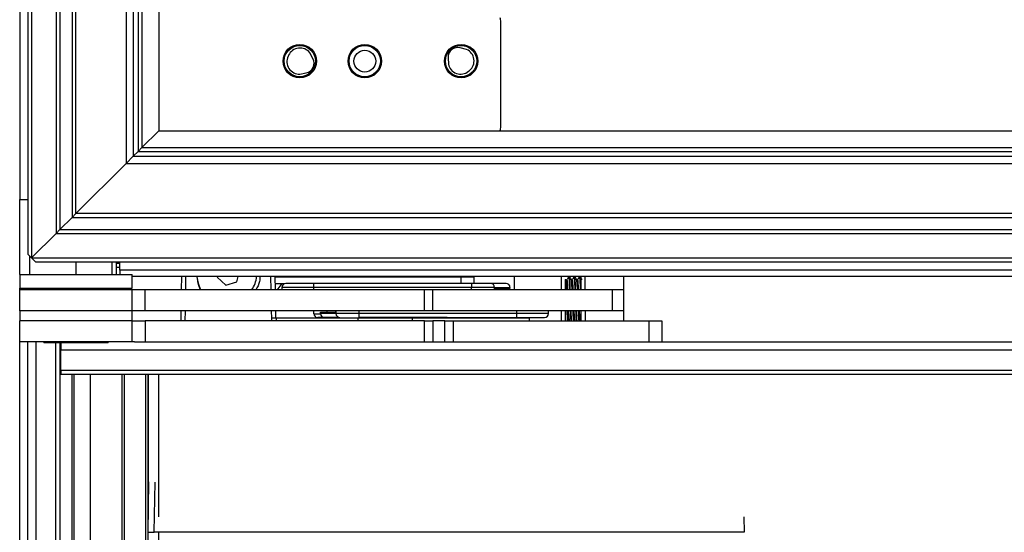
# Model space of a CAD drawing. Units: inches. Extents: x 16 to 141, y 21 to 146.
# Drawn here: x 54 to 62, y 95 to 99 of the extents above; entities that cross this region are included whole.
import ezdxf

# ---------------------------------------------------------------- set-up
doc = ezdxf.new("R2010")
doc.units = ezdxf.units.IN
doc.header["$MEASUREMENT"] = 0

msp = doc.modelspace()

# ---------------------------------------------------------------- linework, layer by layer
at = {"color": 7, "linetype": 'Continuous', "lineweight": 25}
for p, q in [((54.1178, 105.2494), (54.1178, 97.6094)), ((54.1803, 104.6894), (54.1803, 97.1844)), ((54.2103, 104.7194), (54.2103, 97.1544)), ((54.4003, 104.5294), (54.4003, 97.3444)), ((54.4303, 104.4994), (54.4303, 97.3744)), ((54.5253, 104.4044), (54.5253, 97.4694)), ((54.5553, 97.4994), (54.5553, 104.3744)), ((54.9462, 103.9835), (54.9462, 97.8903)), ((55.0013, 103.9284), (55.0013, 97.9454)), ((55.0396, 103.8901), (55.0396, 97.9836)), ((55.0696, 103.8601), (55.0696, 98.0136)), ((55.1996, 103.7301), (55.1996, 98.1436)), ((57.8608, 98.9941), (57.8608, 98.1771)), ((56.4004, 98.7071), (56.3761, 98.7518)), ((57.5969, 98.7785), (57.5476, 98.791)), ((56.2108, 98.733), (56.2069, 98.7245)), ((57.4527, 98.7138), (57.4551, 98.663)), ((56.299, 98.586), (56.3488, 98.5961)), ((57.612, 98.6077), (57.6192, 98.6136)), ((55.0696, 98.0136), (55.1996, 98.1436)), ((55.1996, 98.1436), (101.0361, 98.1436)), ((55.0013, 97.9454), (55.0396, 97.9836)), ((55.0396, 97.9836), (55.0013, 97.9454)), ((55.0396, 97.9836), (55.0696, 98.0136)), ((55.0696, 98.0136), (55.0396, 97.9836)), ((55.0396, 97.9836), (101.1961, 97.9836)), ((55.0696, 98.0136), (101.1661, 98.0136)), ((54.9462, 97.8903), (55.0013, 97.9454)), ((55.0013, 97.9454), (54.9462, 97.8903)), ((55.0013, 97.9454), (101.2343, 97.9454)), ((54.5553, 97.4994), (54.9462, 97.8903)), ((54.9462, 97.8903), (101.2894, 97.8903)), ((54.1178, 97.0244), (54.1178, 97.6094)), ((54.1178, 97.6094), (54.1803, 97.6094)), ((54.4303, 97.3744), (54.5253, 97.4694)), ((54.5253, 97.4694), (54.5553, 97.4994)), ((54.5553, 97.4994), (54.5253, 97.4694)), ((54.5253, 97.4694), (101.7103, 97.4694)), ((101.6803, 97.4994), (54.5553, 97.4994)), ((54.4003, 97.3444), (54.4303, 97.3744)), ((54.4303, 97.3744), (54.4003, 97.3444)), ((54.4303, 97.3744), (101.8053, 97.3744)), ((54.4003, 97.3444), (54.2103, 97.1544)), ((54.4003, 97.3444), (101.8353, 97.3444)), ((54.1803, 97.1844), (54.2103, 97.1544)), ((54.2103, 97.1544), (102.0253, 97.1544)), ((54.2103, 97.1544), (54.2403, 97.1244)), ((54.2403, 97.1244), (101.9953, 97.1244)), ((54.8678, 97.1244), (54.8678, 97.0244)), ((54.8678, 97.0823), (54.8978, 97.0823)), ((54.8978, 97.0594), (54.8978, 97.1244)), ((101.3378, 97.0594), (54.8978, 97.0594)), ((54.8978, 97.0594), (54.8978, 97.0244)), ((54.1178, 97.0244), (54.1178, 96.9194)), ((54.1178, 97.0244), (54.157, 97.0244)), ((54.157, 97.0244), (54.9928, 97.0244)), ((54.9928, 96.9194), (54.9928, 97.0244)), ((101.2428, 97.0094), (54.9928, 97.0094)), ((55.3777, 96.9044), (55.3796, 97.0094)), ((55.4958, 97.0056), (55.5093, 96.9441)), ((55.5093, 96.9441), (55.4986, 97.0094)), ((55.6572, 97.0094), (55.6559, 97.0039)), ((55.6559, 97.0039), (55.7212, 96.9418)), ((55.8076, 96.9673), (55.8177, 97.0094)), ((56.104, 97.0094), (56.1059, 96.9044)), ((57.6544, 97.0044), (57.5544, 97.0044)), ((57.5544, 96.9544), (57.5544, 97.0044)), ((57.6539, 97.0094), (57.6544, 97.0044)), ((57.6544, 97.0044), (57.6544, 96.9544)), ((57.9681, 97.0094), (57.9681, 96.9044)), ((58.3357, 96.9044), (58.3357, 97.0094)), ((58.3683, 96.986), (58.3653, 96.983)), ((58.3653, 96.983), (58.3653, 96.9044)), ((58.421, 96.9851), (58.4122, 96.9851)), ((58.4627, 96.9851), (58.4538, 96.9851)), ((58.8188, 97.0094), (58.8188, 96.6634)), ((54.1173, 96.7404), (54.1173, 96.9044)), ((54.9933, 96.9044), (54.1173, 96.9044)), ((54.1178, 96.9044), (54.1178, 96.9194)), ((54.1178, 96.9194), (54.157, 96.9194)), ((54.157, 96.9194), (54.9928, 96.9194)), ((54.3368, 96.9194), (54.3368, 96.9044)), ((54.7738, 96.9044), (54.7738, 96.9194)), ((54.8678, 96.9194), (54.8678, 96.9044)), ((54.9933, 96.7404), (54.9933, 96.9044)), ((55.0933, 96.9044), (54.9933, 96.9044)), ((55.0933, 96.7404), (55.0933, 96.9044)), ((57.2702, 96.9044), (55.0933, 96.9044)), ((55.5252, 96.9099), (55.5044, 96.9665)), ((55.7212, 96.9418), (55.8076, 96.9673)), ((56.105, 96.9544), (56.1819, 96.9544)), ((56.4088, 96.9244), (56.1588, 96.9244)), ((56.1588, 96.9244), (56.1588, 96.9044)), ((56.4088, 96.9244), (56.4088, 96.9544)), ((57.6348, 96.9544), (56.4088, 96.9544)), ((56.4088, 96.9044), (56.4088, 96.9244)), ((57.6348, 96.9244), (56.4088, 96.9244)), ((57.2702, 96.7404), (57.2702, 96.9044)), ((57.3331, 96.9044), (57.2702, 96.9044)), ((57.3331, 96.7404), (57.3331, 96.9044)), ((58.7318, 96.9044), (57.3331, 96.9044)), ((57.6544, 96.9544), (57.6348, 96.9544)), ((57.6348, 96.9544), (57.6348, 96.9244)), ((57.8144, 96.9244), (57.6348, 96.9244)), ((57.9048, 96.9544), (57.7845, 96.9544)), ((57.8144, 96.9044), (57.8144, 96.9244)), ((57.8144, 96.9244), (57.9348, 96.9244)), ((57.9348, 96.9144), (57.8248, 96.9144)), ((57.9348, 96.9244), (57.9348, 96.9144)), ((58.7318, 96.7404), (58.7318, 96.9044)), ((58.8169, 96.9044), (58.7318, 96.9044)), ((54.9933, 96.7404), (54.1173, 96.7404)), ((54.1178, 96.7404), (54.1178, 96.6634)), ((54.9928, 96.6634), (54.9928, 96.7404)), ((55.0933, 96.7404), (54.9933, 96.7404)), ((57.2702, 96.7404), (55.0933, 96.7404)), ((55.3735, 96.6634), (55.3749, 96.7404)), ((56.0783, 96.6834), (56.0773, 96.6834)), ((56.1155, 96.6834), (56.0783, 96.6834)), ((56.1087, 96.7404), (56.1097, 96.6834)), ((56.1155, 96.6834), (56.1155, 96.6634)), ((56.7498, 96.6834), (56.1155, 96.6834)), ((56.4084, 96.7184), (56.4084, 96.7404)), ((56.5084, 96.6884), (56.4384, 96.6884)), ((56.4588, 96.7204), (56.4588, 96.7304)), ((56.4588, 96.7304), (56.5688, 96.7304)), ((56.5792, 96.7204), (56.4588, 96.7204)), ((56.4888, 96.6904), (56.6091, 96.6904)), ((56.6025, 96.6884), (56.5084, 96.6884)), ((56.5591, 96.6884), (56.5591, 96.6834)), ((56.5792, 96.7404), (56.5792, 96.7204)), ((56.7588, 96.7204), (56.5792, 96.7204)), ((57.1731, 96.6834), (56.7498, 96.6834)), ((57.9848, 96.7204), (56.7588, 96.7204)), ((56.7588, 96.7204), (56.7588, 96.6904)), ((56.7588, 96.6904), (57.9848, 96.6904)), ((57.3744, 96.6884), (56.7654, 96.6884)), ((56.8726, 96.6834), (56.8726, 96.6884)), ((56.9119, 96.6904), (56.9124, 96.6834)), ((56.9696, 96.6834), (56.9623, 96.6884)), ((58.0859, 96.6834), (57.1731, 96.6834)), ((57.3331, 96.7404), (57.2702, 96.7404)), ((58.7318, 96.7404), (57.3331, 96.7404)), ((57.3358, 96.6834), (57.3358, 96.6884)), ((57.4444, 96.6884), (57.3744, 96.6884)), ((57.3958, 96.6884), (57.3958, 96.6834)), ((57.9681, 96.6904), (57.9681, 96.6834)), ((57.9848, 96.7404), (57.9848, 96.7204)), ((57.9848, 96.7204), (57.9848, 96.6904)), ((58.2348, 96.7204), (57.9848, 96.7204)), ((58.0859, 96.6634), (58.0859, 96.6834)), ((58.2348, 96.7204), (58.2348, 96.7404)), ((58.3357, 96.6634), (58.3357, 96.7404)), ((58.3653, 96.7404), (58.3653, 96.6769)), ((58.3653, 96.6769), (58.3653, 96.6634)), ((58.4903, 96.6634), (58.4903, 96.7404)), ((58.8229, 96.7404), (58.7318, 96.7404)), ((54.1173, 96.4994), (54.1173, 96.6634)), ((54.9933, 96.6634), (54.1173, 96.6634)), ((54.9933, 96.4994), (54.9933, 96.6634)), ((54.9933, 96.6634), (55.0933, 96.6634)), ((55.0933, 96.6634), (55.0933, 96.4994)), ((57.2702, 96.6634), (55.0933, 96.6634)), ((57.2702, 96.4994), (57.2702, 96.6634)), ((57.2702, 96.6634), (57.3331, 96.6634)), ((57.3331, 96.6634), (57.3331, 96.4994)), ((57.4273, 96.6634), (57.3331, 96.6634)), ((57.4273, 96.4994), (57.4273, 96.6634)), ((57.4273, 96.6634), (57.4925, 96.6634)), ((57.4925, 96.6634), (57.4925, 96.4994)), ((57.4925, 96.6634), (59.0173, 96.6634)), ((59.0173, 96.4994), (59.0173, 96.6634)), ((59.0173, 96.6634), (59.1173, 96.6634)), ((59.1173, 96.6634), (59.1173, 96.4994)), ((54.9933, 96.4994), (54.1173, 96.4994)), ((54.1178, 25.2494), (54.1178, 96.4994)), ((54.1798, 25.2494), (54.1798, 96.4994)), ((54.2418, 96.4994), (54.2418, 25.2494)), ((54.3053, 96.4994), (54.3053, 96.4919)), ((54.8053, 96.4919), (54.3053, 96.4919)), ((54.4298, 96.4919), (54.4298, 25.2494)), ((54.4388, 96.4919), (54.4388, 96.4374)), ((54.8053, 96.4919), (54.8053, 96.4994)), ((55.0111, 96.4994), (54.9933, 96.4994)), ((55.0111, 96.4994), (72.7938, 96.4994)), ((54.4388, 96.4374), (72.7938, 96.4374)), ((54.4388, 96.2794), (54.4388, 96.4374)), ((54.4388, 96.2794), (72.7938, 96.2794)), ((54.4388, 96.2794), (54.4388, 96.2494)), ((54.4388, 96.2494), (72.7938, 96.2494)), ((54.5398, 96.2494), (54.5398, 25.4994)), ((54.9163, 25.4994), (54.9163, 96.2494)), ((55.1143, 96.2494), (55.1143, 25.4994)), ((55.1168, 96.2494), (55.1168, 95.1434)), ((55.1215, 95.4102), (55.1146, 95.0159)), ((59.7559, 95.1373), (59.7581, 95.0159)), ((55.1146, 95.0159), (55.1646, 95.0159)), ((59.7581, 95.0159), (55.1646, 95.0159))]:
    msp.add_line(p, q, dxfattribs=at)
at = {"color": 8, "linetype": 'Continuous', "lineweight": 25}
for p, q in [((54.1942, 97.1705), (54.1942, 97.0244)), ((54.5553, 97.1244), (54.5553, 97.0244)), ((54.8378, 97.0244), (54.8378, 97.1244)), ((54.8678, 97.1123), (54.8978, 97.1123)), ((55.4096, 97.0094), (55.4077, 96.9044)), ((56.0759, 96.9044), (56.074, 97.0094)), ((57.5544, 97.0044), (56.1041, 97.0044)), ((57.5544, 97.0094), (57.5544, 97.0044)), ((58.5213, 96.9044), (58.5213, 97.0094)), ((54.1942, 96.9194), (54.1942, 96.9044)), ((54.8378, 96.9044), (54.8378, 96.9194)), ((55.9351, 96.9104), (55.9276, 96.9104)), ((57.6348, 96.9044), (57.6348, 96.9244)), ((55.4049, 96.7404), (55.4035, 96.6634)), ((56.0783, 96.6834), (56.0783, 96.6634)), ((56.0797, 96.6834), (56.0787, 96.7404)), ((56.4084, 96.7184), (56.4589, 96.7184)), ((56.5084, 96.7404), (56.5084, 96.7304)), ((56.5084, 96.6884), (56.5084, 96.6904)), ((56.7498, 96.6834), (56.7498, 96.6634)), ((56.7588, 96.7404), (56.7588, 96.7204)), ((57.1731, 96.6834), (57.1731, 96.6634)), ((57.3744, 96.6884), (57.3744, 96.6904)), ((58.5213, 96.7404), (58.5213, 96.6634)), ((54.3998, 25.2494), (54.3998, 96.4919)), ((54.5248, 25.4994), (54.5248, 96.2494)), ((54.6658, 96.2494), (54.6658, 25.4994)), ((54.9313, 96.2494), (54.9313, 25.4994)), ((55.0993, 25.4994), (55.0993, 96.2494)), ((55.1988, 96.2494), (55.1988, 95.1373)), ((55.1646, 95.0159), (55.1714, 95.4074)), ((55.1988, 95.0159), (55.1988, 26.7329))]:
    msp.add_line(p, q, dxfattribs=at)
at = {"color": 7, "linetype": 'Continuous', "lineweight": 25, "flags": 128}
for points in [[(57.8566, 99.0261), (57.8584, 99.0185), (57.8608, 98.9941)], [(57.8608, 98.1771), (57.8584, 98.1528), (57.8562, 98.1436)], [(56.1586, 96.9544), (56.1268, 96.9139), (56.1203, 96.9044)], [(57.4444, 96.6884), (57.4502, 96.689), (57.4551, 96.6904)]]:
    msp.add_lwpolyline(points, dxfattribs=at)
at = {"color": 7, "linetype": 'Continuous', "lineweight": 25}
for centre, radius in [((56.2983, 98.6871), 0.1305), ((56.2983, 98.6871), 0.1225), ((56.8043, 98.6871), 0.1305), ((56.8043, 98.6871), 0.1225), ((56.8043, 98.6871), 0.085), ((57.5543, 98.6871), 0.1305), ((57.5543, 98.6871), 0.1225)]:
    msp.add_circle(centre, radius, dxfattribs=at)
for centre, radius, start, end in [((56.2992, 98.6919), 0.0975, 37.9064, 155.03641), ((57.5289, 98.7173), 0.0763, 129.27968, 182.67223), ((57.5287, 98.7171), 0.0763, 75.66307, 129.05562), ((57.5577, 98.6892), 0.0975, 309.16765, 66.29767), ((56.2953, 98.6834), 0.0975, 155.03641, 272.16642), ((56.3334, 98.6706), 0.0763, 335.14844, 28.54099), ((56.3336, 98.6709), 0.0763, 281.53183, 334.92438), ((57.5504, 98.6833), 0.0975, 192.03764, 309.16765), ((55.7423, 97.0294), 0.2202, 325.73671, 354.79003), ((56.1888, 96.9244), 0.03, 90, 180), ((57.7845, 96.9244), 0.03, 359.93833, 89.9382), ((57.8248, 96.9044), 0.01, 163.98074, 180), ((57.8248, 96.9044), 0.01, 90, 163.98074), ((57.9048, 96.9244), 0.03, 0, 90), ((56.4384, 96.7184), 0.03, 180, 270), ((56.4888, 96.7204), 0.03, 180, 270), ((56.5688, 96.7404), 0.01, 270, 343.98074), ((56.5688, 96.7404), 0.01, 343.98074, 0), ((56.6092, 96.7203), 0.03, 179.93833, 269.9382), ((58.2048, 96.7204), 0.03, 270, 0)]:
    msp.add_arc(centre, radius, start, end, dxfattribs=at)
for points, knots in [([(55.9871, 97.0136), (55.9875, 96.999), (55.9886, 96.9602), (55.9681, 96.9265), (55.9552, 96.9054)], [0, 0, 0, 0, 0.373292, 1, 1, 1, 1]), ([(58.3685, 96.9824), (58.3686, 96.9836), (58.3692, 96.9906), (58.3701, 96.9855), (58.3716, 96.9659), (58.3728, 96.9365), (58.3735, 96.9121), (58.3737, 96.9044)], [0, 0, 0, 0, 0.0547691, 0.3236519, 0.5955467, 0.8717419, 1, 1, 1, 1]), ([(58.3772, 96.9044), (58.3765, 96.9177), (58.3751, 96.9493), (58.3726, 96.9793), (58.371, 96.9825), (58.3703, 96.984)], [0, 0, 0, 0, 0.280342, 0.667454, 1, 1, 1, 1]), ([(58.3932, 97.0094), (58.3909, 97.0053), (58.3861, 96.9971), (58.3814, 96.9889), (58.379, 96.9848)], [0, 0, 0, 0, 0.495539, 1, 1, 1, 1]), ([(58.3862, 96.9044), (58.3856, 96.9177), (58.3841, 96.9493), (58.3816, 96.9793), (58.3801, 96.9825), (58.3794, 96.984)], [0, 0, 0, 0, 0.280342, 0.667454, 1, 1, 1, 1]), ([(58.401, 96.9044), (58.4003, 96.9244), (58.3986, 96.9659), (58.3958, 97.002), (58.3942, 97.0129), (58.3934, 97.0095), (58.3933, 97.0094)], [0, 0, 0, 0, 0.318466, 0.66012, 0.988297, 1, 1, 1, 1]), ([(58.4126, 96.9843), (58.4102, 96.9885), (58.4054, 96.9967), (58.4006, 97.005), (58.3982, 97.0092)], [0, 0, 0, 0, 0.499932, 1, 1, 1, 1]), ([(58.405, 96.9044), (58.4042, 96.9241), (58.4026, 96.9651), (58.4001, 97.0011), (58.3988, 97.0047), (58.3982, 97.0061)], [0, 0, 0, 0, 0.362916, 0.752256, 1, 1, 1, 1]), ([(58.4188, 96.9044), (58.4182, 96.9176), (58.4167, 96.9491), (58.4145, 96.9772), (58.4131, 96.9804), (58.4126, 96.9816)], [0, 0, 0, 0, 0.3089776, 0.7356299, 1, 1, 1, 1]), ([(58.4349, 97.0094), (58.4325, 97.0053), (58.4278, 96.9971), (58.423, 96.9889), (58.4206, 96.9848)], [0, 0, 0, 0, 0.495539, 1, 1, 1, 1]), ([(58.4278, 96.9044), (58.4272, 96.9177), (58.4258, 96.9493), (58.4233, 96.9793), (58.4217, 96.9825), (58.421, 96.984)], [0, 0, 0, 0, 0.280342, 0.667454, 1, 1, 1, 1]), ([(58.4427, 96.9044), (58.4419, 96.9242), (58.4403, 96.9653), (58.4376, 97.0033), (58.4361, 97.0069), (58.4353, 97.0086)], [0, 0, 0, 0, 0.333953, 0.692221, 1, 1, 1, 1]), ([(58.4543, 96.9843), (58.4519, 96.9885), (58.4471, 96.9967), (58.4423, 97.005), (58.4399, 97.0092)], [0, 0, 0, 0, 0.4999325, 1, 1, 1, 1]), ([(58.4467, 96.9044), (58.4459, 96.9241), (58.4443, 96.9651), (58.4418, 97.0011), (58.4404, 97.0047), (58.4399, 97.0061)], [0, 0, 0, 0, 0.362916, 0.752256, 1, 1, 1, 1]), ([(58.4605, 96.9044), (58.4599, 96.9176), (58.4584, 96.9491), (58.4561, 96.9772), (58.4548, 96.9804), (58.4543, 96.9816)], [0, 0, 0, 0, 0.308978, 0.73563, 1, 1, 1, 1]), ([(58.4765, 97.0094), (58.4742, 97.0053), (58.4694, 96.9971), (58.4647, 96.9889), (58.4623, 96.9848)], [0, 0, 0, 0, 0.495539, 1, 1, 1, 1]), ([(58.4695, 96.9044), (58.4689, 96.9177), (58.4674, 96.9493), (58.4649, 96.9793), (58.4634, 96.9825), (58.4627, 96.984)], [0, 0, 0, 0, 0.280342, 0.667454, 1, 1, 1, 1]), ([(58.4844, 96.9044), (58.4836, 96.9242), (58.4819, 96.9653), (58.4792, 97.0033), (58.4777, 97.0069), (58.477, 97.0086)], [0, 0, 0, 0, 0.333953, 0.692221, 1, 1, 1, 1]), ([(58.4959, 96.9843), (58.4935, 96.9885), (58.4887, 96.9967), (58.4839, 97.005), (58.4816, 97.0092)], [0, 0, 0, 0, 0.4999325, 1, 1, 1, 1]), ([(58.4884, 96.9044), (58.4876, 96.9241), (58.4859, 96.9651), (58.4835, 97.0011), (58.4821, 97.0047), (58.4816, 97.0061)], [0, 0, 0, 0, 0.362916, 0.752256, 1, 1, 1, 1]), ([(58.4903, 96.9044), (58.4903, 96.9105), (58.4903, 96.9347), (58.4903, 96.9711), (58.4903, 96.9976), (58.4903, 97.0103)], [0, 0, 0, 0, 0.148725, 0.590303, 1, 1, 1, 1]), ([(55.5285, 96.9044), (55.5272, 96.9066), (55.523, 96.9134), (55.5179, 96.9236), (55.5129, 96.9346), (55.5105, 96.9409), (55.5093, 96.9441)], [0, 0, 0, 0, 0.178306, 0.540543, 0.770078, 1, 1, 1, 1]), ([(56.4088, 96.9544), (56.3811, 96.9544), (56.3386, 96.9544), (56.2873, 96.9544), (56.2521, 96.9544), (56.2237, 96.9544), (56.1963, 96.9544), (56.1918, 96.9544), (56.1888, 96.9544)], [0, 0, 0, 0, 0.239457, 0.368361, 0.5, 0.631639, 0.760543, 1, 1, 1, 1]), ([(57.7845, 96.9544), (57.7814, 96.9544), (57.7749, 96.9544), (57.7397, 96.9544), (57.6906, 96.9544), (57.653, 96.9544), (57.6348, 96.9544)], [0, 0, 0, 0, 0.240937, 0.5, 0.759063, 1, 1, 1, 1]), ([(57.9848, 96.6904), (58.0125, 96.6904), (58.0551, 96.6904), (58.1063, 96.6904), (58.1415, 96.6904), (58.1699, 96.6904), (58.1974, 96.6904), (58.2019, 96.6904), (58.2048, 96.6904)], [0, 0, 0, 0, 0.239457, 0.368361, 0.5, 0.631639, 0.760543, 1, 1, 1, 1]), ([(58.3779, 96.7404), (58.3782, 96.7317), (58.3788, 96.7054), (58.3798, 96.6776), (58.3805, 96.6669), (58.3807, 96.6634)], [0, 0, 0, 0, 0.25207, 0.757277, 1, 1, 1, 1]), ([(58.3912, 96.6608), (58.3911, 96.6604), (58.3902, 96.6565), (58.3882, 96.6731), (58.3859, 96.7023), (58.3847, 96.7309), (58.3843, 96.7404)], [0, 0, 0, 0, 0.03937, 0.423985, 0.808599, 1, 1, 1, 1]), ([(58.3998, 96.6605), (58.399, 96.6638), (58.3972, 96.6707), (58.395, 96.7026), (58.3937, 96.731), (58.3933, 96.7404)], [0, 0, 0, 0, 0.38981, 0.797244, 1, 1, 1, 1]), ([(58.4109, 96.6634), (58.4102, 96.6731), (58.4089, 96.6919), (58.4077, 96.7247), (58.4071, 96.7404)], [0, 0, 0, 0, 0.519918, 1, 1, 1, 1]), ([(58.4149, 96.6634), (58.4142, 96.6731), (58.4129, 96.6919), (58.4117, 96.7247), (58.4111, 96.7404)], [0, 0, 0, 0, 0.519918, 1, 1, 1, 1]), ([(58.4328, 96.6608), (58.4327, 96.6604), (58.4318, 96.6565), (58.4299, 96.6731), (58.4276, 96.7023), (58.4264, 96.7309), (58.426, 96.7404)], [0, 0, 0, 0, 0.03937, 0.423985, 0.808599, 1, 1, 1, 1]), ([(58.4415, 96.6605), (58.4406, 96.6638), (58.4389, 96.6707), (58.4366, 96.7026), (58.4354, 96.731), (58.435, 96.7404)], [0, 0, 0, 0, 0.38981, 0.797244, 1, 1, 1, 1]), ([(58.4526, 96.6634), (58.4519, 96.6731), (58.4506, 96.6919), (58.4494, 96.7247), (58.4488, 96.7404)], [0, 0, 0, 0, 0.519918, 1, 1, 1, 1]), ([(58.4566, 96.6634), (58.4559, 96.6731), (58.4546, 96.6919), (58.4534, 96.7247), (58.4528, 96.7404)], [0, 0, 0, 0, 0.519918, 1, 1, 1, 1]), ([(58.4745, 96.6608), (58.4744, 96.6604), (58.4735, 96.6565), (58.4716, 96.6731), (58.4693, 96.7023), (58.468, 96.7309), (58.4676, 96.7404)], [0, 0, 0, 0, 0.03937, 0.423985, 0.808599, 1, 1, 1, 1]), ([(58.4832, 96.6605), (58.4823, 96.6638), (58.4806, 96.6707), (58.4783, 96.7026), (58.4771, 96.731), (58.4767, 96.7404)], [0, 0, 0, 0, 0.38981, 0.797244, 1, 1, 1, 1])]:
    msp.add_open_spline(points, degree=3, knots=knots, dxfattribs=at)

doc.saveas('drawing.dxf')
